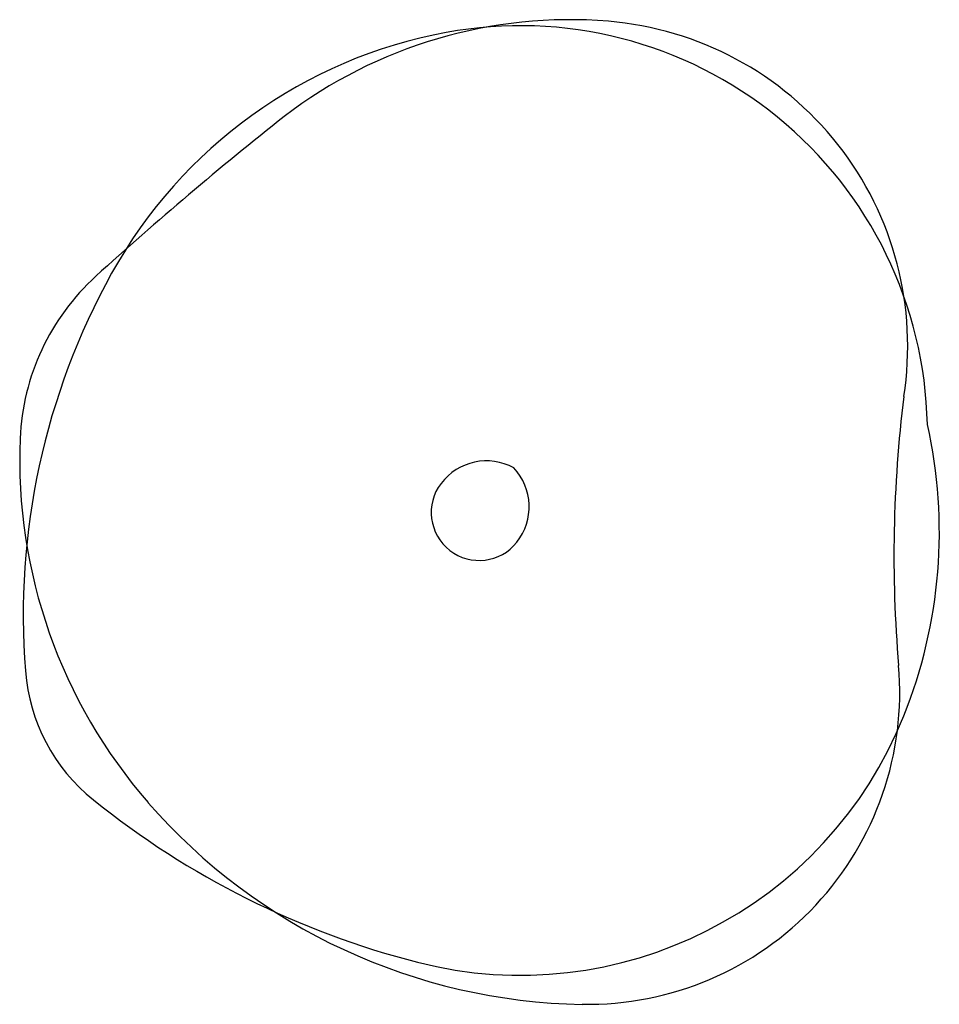
# Model space of a CAD drawing. Extents: x -0.52 to 0.51, y -0.57 to 0.53.
import ezdxf

# ---------------------------------------------------------------- set-up
doc = ezdxf.new("R2010")
doc.units = 0
doc.header["$MEASUREMENT"] = 0
doc.layers.get('0').update_dxf_attribs({"linetype": 'CONTINUOUS'})

msp = doc.modelspace()

# ---------------------------------------------------------------- linework, layer by layer
for centre, radius, start, end in [((0.0945, 0.0075), 0.5251, 85.3103, 127.4297), ((0.1076, 0.1678), 0.3642, 351.1087, 85.3103), ((0.0542, -0.0118), 0.5391, 100.4555, 151.0425), ((0.0389, 0.071), 0.4549, 1.1676, 100.4555), ((2.2334, -2.687), 3.9653, 128.3098, 132.2959), ((-0.2604, 0.0541), 0.2595, 132.2959, 177.6877), ((0.274, -0.1334), 0.7903, 151.0425, 184.4792), ((1.8967, -0.0665), 1.4403, 172.9001, 184.8756), ((-0.044, -0.0401), 0.5511, 338.1526, 12.6145), ((0.0631, 0.041), 0.5833, 177.6877, 221.0767), ((0.0011, -0.0241), 0.0637, 61.2791, 142.6793), ((-0.0148, -0.0117), 0.0637, 321.6826, 43.0427), ((-0.0069, -0.018), 0.0536, 142.6793, 321.6826), ((-0.3091, -0.1791), 0.2054, 184.4792, 231.1587), ((0.1139, -0.2186), 0.349, 269.0752, 4.8756), ((0.039, -0.0734), 0.4617, 255.6085, 338.1526), ((0.162, 0.406), 0.9566, 231.1587, 255.6085), ((0.1188, 0.0896), 0.6573, 221.0767, 269.0752)]:
    msp.add_arc(centre, radius, start, end)

doc.saveas('drawing.dxf')
